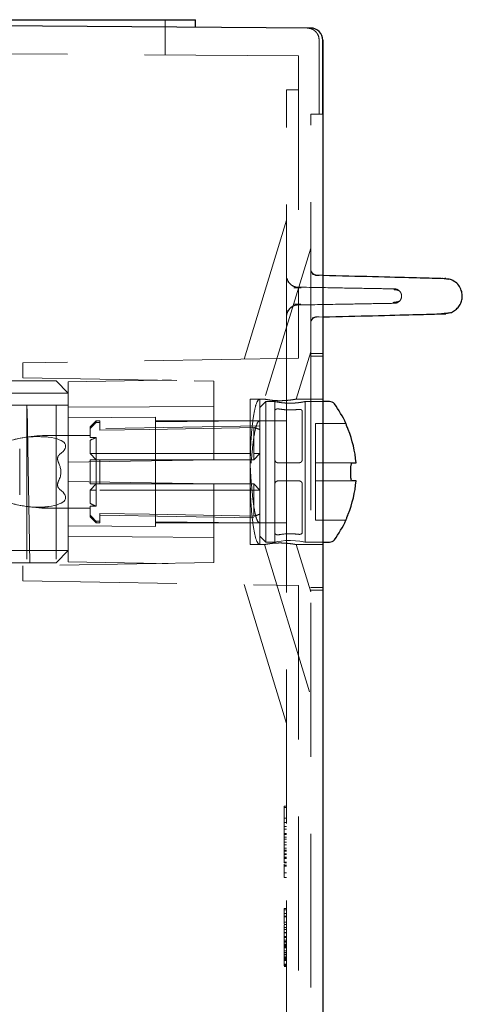
# Model space of a CAD drawing. Units: millimetres. Extents: x 11 to 205, y 5 to 292.
# Drawn here: x 147 to 151, y 237 to 245 of the extents above; entities that cross this region are included whole.
import ezdxf

# ---------------------------------------------------------------- set-up
doc = ezdxf.new("R2010")
doc.units = ezdxf.units.MM
doc.linetypes.add('HIDDEN', pattern=[1.905, 1.27, -0.635])

msp = doc.modelspace()

# ---------------------------------------------------------------- linework, layer by layer
at = {"color": 7, "linetype": 'Continuous', "lineweight": 25}
for p, q in [((149.8589, 245.158), (139.9582, 245.2271)), ((139.9582, 245.2271), (148.4061, 245.2271)), ((148.4061, 245.2271), (148.9082, 245.2271)), ((148.9082, 245.1646), (148.9082, 245.2271)), ((149.9582, 245.058), (149.9582, 200.4362)), ((149.9582, 244.4471), (149.9582, 245.0579)), ((150.9631, 243.0931), (150.9926, 243.087)), ((150.9999, 242.8087), (150.9633, 242.8011)), ((150.0134, 242.0771), (149.9582, 242.0771)), ((150.149, 241.8961), (150.149, 241.8971)), ((150.2016, 241.5721), (150.2322, 241.5721)), ((150.1891, 241.4671), (150.1891, 241.5271)), ((150.2322, 241.4221), (150.2016, 241.4221)), ((150.149, 241.0971), (150.149, 241.0981)), ((149.9582, 240.9171), (150.0134, 240.9171))]:
    msp.add_line(p, q, dxfattribs=at)
at = {"color": 7, "linetype": 'HIDDEN', "lineweight": 18}
for p, q in [((148.6582, 245.2271), (148.6582, 244.9364)), ((149.8589, 245.158), (149.8589, 245.158)), ((149.8589, 245.158), (149.8589, 245.158)), ((149.9282, 245.0585), (149.9282, 244.4471)), ((149.9582, 245.0579), (149.9582, 245.058)), ((149.9582, 245.0579), (149.9582, 244.4471)), ((149.9582, 245.0579), (149.9582, 245.0579)), ((149.7582, 244.9287), (139.9582, 244.9971)), ((149.7582, 244.9287), (149.7582, 242.4355)), ((149.7582, 244.6471), (149.6582, 244.6471)), ((149.6582, 242.4337), (149.6582, 244.6471)), ((149.8582, 242.4514), (149.8582, 244.4471)), ((149.9582, 244.4471), (149.8582, 244.4471)), ((149.6582, 243.5722), (149.3083, 242.4276)), ((149.8582, 243.3423), (149.4775, 242.0971)), ((149.6582, 243.1204), (149.6582, 243.1204)), ((149.6596, 243.1156), (149.6595, 243.1141)), ((149.9069, 243.1208), (149.9582, 243.1195)), ((149.664, 243.092), (149.6708, 243.0718)), ((149.8582, 242.7234), (149.8582, 242.7234)), ((149.8622, 242.7431), (149.8652, 242.7489)), ((149.8767, 242.7684), (149.8783, 242.771)), ((149.8987, 242.7761), (149.9277, 242.7768)), ((149.9004, 242.7761), (149.9277, 242.7768)), ((149.9069, 242.7734), (149.9582, 242.7747)), ((149.9069, 242.7734), (149.9069, 242.7734)), ((149.7389, 242.0971), (149.8582, 242.4873)), ((149.9582, 242.4721), (149.8582, 242.4721)), ((149.7582, 242.4355), (147.4832, 242.3958)), ((147.4832, 242.2734), (147.4832, 242.3958)), ((149.6582, 241.9189), (149.6582, 242.4337)), ((149.8582, 242.4514), (149.9582, 242.4514)), ((149.8582, 242.4514), (149.8582, 240.5428)), ((146.7582, 242.2471), (147.7582, 242.2471)), ((147.4832, 242.2734), (149.0582, 242.2459)), ((147.7582, 242.2471), (147.8582, 242.1471)), ((148.634, 242.2533), (147.8582, 242.2398)), ((147.8582, 242.1471), (147.8582, 242.2398)), ((148.8964, 242.2488), (149.0582, 242.2459)), ((149.0582, 241.5971), (149.0582, 242.2459)), ((147.8582, 242.1471), (146.8582, 242.1471)), ((147.8582, 242.1471), (147.8582, 241.5761)), ((149.3582, 242.0971), (149.4382, 242.0971)), ((149.3582, 242.0971), (149.3582, 241.4971)), ((149.4382, 242.0971), (149.4382, 242.0271)), ((149.4882, 242.0771), (149.4382, 242.0271)), ((149.4775, 242.0971), (149.4387, 242.0971)), ((149.4882, 242.0771), (149.4882, 241.4971)), ((149.5632, 242.0771), (149.4882, 242.0771)), ((149.5632, 242.0771), (149.5632, 242.0035)), ((149.9582, 242.0971), (149.7389, 242.0971)), ((149.9582, 242.0771), (149.8116, 242.0771)), ((149.8132, 240.9171), (149.8132, 242.0771)), ((146.5229, 242.0471), (147.5185, 242.0471)), ((147.5182, 242.0471), (147.5182, 240.7471)), ((147.7582, 242.0471), (147.5185, 242.0471)), ((147.5419, 240.7471), (147.5185, 242.0471)), ((147.7582, 242.0471), (147.7582, 240.7471)), ((147.7582, 242.0471), (147.8582, 242.0471)), ((149.4382, 241.4971), (149.4382, 242.0271)), ((149.5632, 241.5971), (149.5632, 242.0035)), ((149.7882, 241.9991), (149.7882, 241.5971)), ((148.5782, 241.9484), (147.8582, 241.9421)), ((148.0884, 241.9171), (148.0384, 241.8671)), ((148.0884, 241.9171), (148.0884, 241.905)), ((148.1182, 241.9171), (148.0884, 241.9171)), ((148.0884, 241.905), (148.1182, 241.905)), ((148.1182, 241.9171), (148.1182, 241.905)), ((148.1182, 241.8398), (148.1182, 241.905)), ((148.5782, 241.4971), (148.5782, 241.9484)), ((149.3582, 241.9169), (148.5782, 241.9169)), ((149.3582, 241.9169), (148.5782, 241.91)), ((149.3582, 241.9169), (149.4382, 241.9169)), ((149.6582, 241.0753), (149.6582, 241.9189)), ((149.8982, 241.8971), (149.8982, 241.8961)), ((150.149, 241.8971), (149.8982, 241.8971)), ((149.8982, 241.8961), (149.8982, 241.8462)), ((148.0384, 241.8533), (148.0384, 241.8671)), ((148.0384, 241.8533), (148.0384, 241.7797)), ((149.4382, 241.8771), (148.1182, 241.8541)), ((149.3882, 241.6471), (149.3882, 241.8628)), ((149.8982, 241.8462), (149.8982, 241.5721)), ((148.0384, 241.7969), (147.6936, 241.7969)), ((148.0384, 241.7797), (148.0884, 241.7797)), ((148.0384, 241.7567), (148.0384, 241.6471)), ((148.0884, 241.7797), (148.0884, 241.6471)), ((147.4582, 241.6881), (147.4582, 241.5114)), ((148.0884, 241.5971), (148.0384, 241.6471)), ((148.0384, 241.6471), (148.0884, 241.6471)), ((148.0884, 241.5971), (148.0884, 241.6471)), ((148.0884, 241.6471), (149.3882, 241.6471)), ((149.4382, 241.6471), (149.3882, 241.5971)), ((149.4382, 241.6471), (149.3882, 241.6471)), ((149.3882, 241.5971), (149.3882, 241.6471)), ((149.0582, 241.5971), (147.8582, 241.5761)), ((147.8582, 241.418), (147.8582, 241.5761)), ((148.0384, 241.3971), (148.0384, 241.5971)), ((148.0384, 241.5971), (148.0884, 241.5971)), ((148.0884, 241.5971), (148.0884, 241.3971)), ((148.0884, 241.5971), (148.1182, 241.5971)), ((148.1182, 241.5971), (148.1182, 241.3971)), ((148.1182, 241.5971), (149.3882, 241.5971)), ((149.5632, 241.5971), (149.5632, 241.3971)), ((149.7632, 241.5721), (149.5882, 241.5721)), ((150.2016, 241.5721), (149.8982, 241.5721)), ((149.8982, 241.5721), (149.8982, 241.5271)), ((147.4582, 241.5114), (147.4582, 241.4828)), ((147.4582, 241.4828), (147.4582, 241.3061)), ((148.5782, 241.0458), (148.5782, 241.4971)), ((149.3582, 241.2854), (149.3582, 241.4971)), ((149.4382, 240.9671), (149.4382, 241.4971)), ((149.4882, 241.4971), (149.4882, 240.9171)), ((149.8982, 241.5271), (149.8982, 241.4671)), ((147.8582, 241.418), (147.8582, 240.8471)), ((147.8582, 241.418), (149.0582, 241.3971)), ((149.7632, 241.4221), (149.5882, 241.4221)), ((149.8982, 241.4671), (149.8982, 241.4221)), ((149.8982, 241.4221), (150.2016, 241.4221)), ((149.8982, 241.4221), (149.8982, 241.148)), ((148.0384, 241.3471), (148.0884, 241.3971)), ((148.0384, 241.3471), (148.0384, 241.2375)), ((148.0384, 241.3471), (148.0884, 241.3471)), ((148.1182, 241.3971), (148.0884, 241.3971)), ((148.0884, 241.3471), (148.0884, 241.3971)), ((149.3882, 241.3471), (148.0884, 241.3471)), ((148.0884, 241.3471), (148.0884, 241.2145)), ((149.3882, 241.3971), (148.1182, 241.3971)), ((149.0582, 240.7482), (149.0582, 241.3971)), ((149.3882, 241.3971), (149.4382, 241.3471)), ((149.3882, 241.3471), (149.3882, 241.3971)), ((149.3882, 241.3471), (149.4382, 241.3471)), ((149.3882, 241.1314), (149.3882, 241.3471)), ((149.5632, 241.3971), (149.5632, 240.9907)), ((149.7882, 240.9951), (149.7882, 241.3971)), ((149.3582, 241.0773), (149.3582, 241.2854)), ((147.6936, 241.1973), (148.0384, 241.1973)), ((148.0884, 241.2145), (148.0384, 241.2145)), ((148.0384, 241.1409), (148.0384, 241.2145)), ((148.0384, 241.1271), (148.0384, 241.1409)), ((148.0384, 241.1271), (148.0884, 241.0771)), ((148.0884, 241.0892), (148.1182, 241.0892)), ((148.0884, 241.0892), (148.0884, 241.0771)), ((148.0884, 241.0771), (148.1182, 241.0771)), ((148.1182, 241.1544), (148.1182, 241.0892)), ((148.1182, 241.1401), (149.4382, 241.1171)), ((148.1182, 241.0892), (148.1182, 241.0771)), ((148.5782, 241.0841), (149.3582, 241.0773)), ((148.5782, 241.0773), (149.3582, 241.0773)), ((149.3582, 241.0773), (149.4382, 241.0773)), ((149.3582, 240.8971), (149.3582, 241.0773)), ((149.8982, 241.148), (149.8982, 241.0981)), ((149.8982, 241.0981), (149.8982, 241.0971)), ((149.8982, 241.0971), (150.149, 241.0971)), ((147.8582, 241.0521), (148.5782, 241.0458)), ((149.6582, 240.5605), (149.6582, 241.0753)), ((149.4382, 240.8971), (149.4382, 240.9671)), ((149.4382, 240.9671), (149.4882, 240.9171)), ((149.4882, 240.9171), (149.5632, 240.9171)), ((149.5632, 240.9907), (149.5632, 240.9171)), ((149.8116, 240.9171), (149.9582, 240.9171)), ((146.8582, 240.8471), (147.8582, 240.8471)), ((147.8582, 240.8471), (147.7582, 240.7471)), ((147.8582, 240.7544), (147.8582, 240.8471)), ((149.3582, 240.8971), (149.4382, 240.8971)), ((149.4387, 240.8971), (149.4775, 240.8971)), ((149.4775, 240.8971), (149.8582, 239.6518)), ((149.7389, 240.8971), (149.9582, 240.8971)), ((149.8582, 240.5069), (149.7389, 240.8971)), ((147.8582, 240.7544), (148.634, 240.7408)), ((147.7582, 240.7471), (146.7582, 240.7471)), ((149.0582, 240.7482), (147.4832, 240.7208)), ((147.4832, 240.5984), (147.4832, 240.7208)), ((147.4832, 240.5984), (149.7582, 240.5587)), ((149.3083, 240.5666), (149.6582, 239.422)), ((149.6582, 229.0717), (149.6582, 240.5605)), ((149.7582, 240.5587), (149.7582, 229.0724)), ((149.9582, 240.5428), (149.8582, 240.5428)), ((149.8582, 201.0471), (149.8582, 240.5428)), ((149.8582, 240.5221), (149.9582, 240.5221)), ((149.6382, 238.3922), (149.6382, 238.7383)), ((149.6582, 238.7383), (149.6382, 238.7383)), ((149.6582, 238.7268), (149.6382, 238.7268)), ((149.6582, 238.6391), (149.6382, 238.6391)), ((149.6582, 238.6056), (149.6382, 238.6056)), ((149.6582, 238.5707), (149.6382, 238.5707)), ((149.6382, 238.5489), (149.6582, 238.5489)), ((149.6582, 238.5133), (149.6382, 238.5133)), ((149.6582, 238.5063), (149.6382, 238.5063)), ((149.6582, 238.4839), (149.6382, 238.4839)), ((149.6582, 238.4839), (149.6382, 238.4839)), ((149.6582, 238.4672), (149.6382, 238.4672)), ((149.6582, 238.443), (149.6382, 238.443)), ((149.6582, 238.421), (149.6382, 238.421)), ((149.6582, 238.3922), (149.6382, 238.3922)), ((149.6382, 238.3447), (149.6382, 238.3922)), ((149.6582, 238.3762), (149.6382, 238.3762)), ((149.6582, 238.373), (149.6382, 238.373)), ((149.6382, 238.3691), (149.6582, 238.3691)), ((149.6582, 238.3469), (149.6382, 238.3469)), ((149.6582, 238.346), (149.6382, 238.346)), ((149.6582, 238.3398), (149.6382, 238.3398)), ((149.6582, 238.3172), (149.6382, 238.3172)), ((149.6582, 238.3114), (149.6382, 238.3114)), ((149.6582, 238.3085), (149.6382, 238.3085)), ((149.6582, 238.2768), (149.6382, 238.2768)), ((149.6582, 238.271), (149.6382, 238.271)), ((149.6382, 238.2438), (149.6382, 238.2597)), ((149.6582, 238.2537), (149.6382, 238.2537)), ((149.6582, 238.2438), (149.6382, 238.2438)), ((149.6582, 238.1903), (149.6382, 238.1903)), ((149.6582, 238.1499), (149.6382, 238.1499)), ((149.6582, 237.8941), (149.6382, 237.8941)), ((149.6582, 237.8934), (149.6382, 237.8937)), ((149.6382, 237.885), (149.6581, 237.8847)), ((149.6582, 237.8536), (149.6382, 237.8536)), ((149.6582, 237.8306), (149.6382, 237.8306)), ((149.6582, 237.8249), (149.6382, 237.8249)), ((149.6382, 237.7691), (149.6382, 237.8016)), ((149.6582, 237.7835), (149.6382, 237.7835)), ((149.6582, 237.7817), (149.6382, 237.7817)), ((149.6582, 237.7618), (149.6382, 237.7618)), ((149.6382, 237.7383), (149.6582, 237.7383)), ((149.6582, 237.721), (149.6382, 237.721)), ((149.6382, 237.6946), (149.6582, 237.6944)), ((149.6582, 237.6633), (149.6382, 237.6633)), ((149.6382, 237.6576), (149.6582, 237.6576)), ((149.6582, 237.6563), (149.6382, 237.6563)), ((149.6582, 237.6339), (149.6382, 237.6339)), ((149.6382, 237.5947), (149.6382, 237.6339)), ((149.6582, 237.6339), (149.6382, 237.6339)), ((149.6582, 237.6229), (149.6382, 237.6229)), ((149.6582, 237.6215), (149.6382, 237.6215)), ((149.6582, 237.6172), (149.6382, 237.6172)), ((149.6582, 237.5999), (149.6382, 237.5999)), ((149.6382, 237.4268), (149.6382, 237.5947)), ((149.6582, 237.5921), (149.6382, 237.5921)), ((149.6582, 237.5905), (149.6382, 237.5905)), ((149.6582, 237.5885), (149.6382, 237.5885)), ((149.6382, 237.5826), (149.6582, 237.5826)), ((149.6582, 237.5818), (149.6382, 237.5818)), ((149.6582, 237.5783), (149.6382, 237.5783)), ((149.6582, 237.571), (149.6382, 237.571)), ((149.6382, 237.5457), (149.6582, 237.5457)), ((149.6382, 237.5306), (149.6582, 237.5306)), ((149.6382, 237.5191), (149.6582, 237.5191)), ((149.6582, 237.4969), (149.6382, 237.4969)), ((149.6582, 237.496), (149.6382, 237.496)), ((149.6382, 237.4879), (149.6581, 237.4881)), ((149.6582, 237.4845), (149.6382, 237.4845)), ((149.6582, 237.4844), (149.6382, 237.4844)), ((149.6582, 237.4766), (149.6382, 237.4766)), ((149.6582, 237.4729), (149.6382, 237.4729)), ((149.6382, 237.4352), (149.6582, 237.4352)), ((149.6582, 237.4268), (149.6382, 237.4268)), ((149.6382, 237.4216), (149.6382, 237.4268)), ((149.6581, 237.4219), (149.6382, 237.4216)), ((149.6582, 237.4216), (149.6382, 237.4213)), ((149.6382, 237.4212), (149.6582, 237.4212)), ((149.6582, 237.421), (149.6382, 237.421)), ((149.6582, 237.4153), (149.6382, 237.4153))]:
    msp.add_line(p, q, dxfattribs=at)
at = {"color": 7, "linetype": 'HIDDEN', "lineweight": 18, "flags": 128}
for points in [[(149.6582, 243.1204), (149.6601, 243.1011), (149.6643, 243.0861)], [(147.8582, 242.0296), (148.5295, 242.0346), (149.0582, 242.0384)], [(149.0582, 241.9158), (149.3941, 241.9175), (149.6582, 241.9189)], [(148.1182, 241.8398), (148.5298, 241.8472), (149.2709, 241.8607), (149.3882, 241.8628)], [(148.1182, 241.1544), (148.5298, 241.1469), (149.2709, 241.1335), (149.3882, 241.1314)], [(149.0582, 241.0784), (149.3941, 241.0767), (149.6582, 241.0753)], [(149.0582, 240.9558), (148.3855, 240.9607), (147.8582, 240.9646)], [(149.7872, 240.922), (149.7998, 240.9198), (149.8122, 240.9173), (149.8106, 240.9177), (149.7958, 240.9206), (149.769, 240.925), (149.7327, 240.929), (149.6914, 240.9307), (149.6506, 240.9295), (149.614, 240.9259), (149.5851, 240.9214), (149.5674, 240.918), (149.5632, 240.9171), (149.5632, 240.9171)]]:
    msp.add_lwpolyline(points, dxfattribs=at)
at = {"color": 7, "linetype": 'Continuous', "lineweight": 25}
for centre, radius, start, end in [((149.8582, 245.058), 0.1, 0, 89.6), ((150.0134, 242.0271), 0.05, 36.50103, 90), ((149.2972, 241.4971), 0.941, 25.15571, 36.50103), ((149.2972, 241.4971), 0.938, 4.58608, 21.85005), ((149.2972, 241.4971), 0.938, 338.14995, 355.41392), ((149.2972, 241.4971), 0.941, 323.49897, 334.84429), ((150.0134, 240.9671), 0.05, 270, 323.49897)]:
    msp.add_arc(centre, radius, start, end, dxfattribs=at)
at = {"color": 7, "linetype": 'HIDDEN', "lineweight": 18}
for centre, radius, start, end in [((149.9082, 243.1708), 0.05, 180.00002, 268.5), ((149.7582, 243.1204), 0.1, 204.7019, 269), ((149.7582, 242.7738), 0.1, 91, 180), ((149.9082, 242.7234), 0.05, 91.5, 180), ((147.6936, 240.6222), 1.1747, 90, 108.1806), ((148.1884, 241.4971), 0.2998, 109.48514, 120.02274), ((147.6936, 242.372), 1.1747, 249.84918, 270), ((148.1884, 241.4971), 0.2998, 239.97726, 250.51486), ((149.646, 237.594), 0.1022, 83.17988, 94.37797), ((149.646, 237.8558), 0.344, 268.70145, 272.02581), ((149.646, 237.6244), 0.1591, 267.18861, 274.38816)]:
    msp.add_arc(centre, radius, start, end, dxfattribs=at)
for centre, major_axis, ratio, start_param, end_param in [((149.2948, 241.4971), (0.3775, 0), 0.999848, 1.181109, 1.320751), ((146.6382, 241.4971), (1.1986, 0.2185), 0.171258, 5.962863, 6.746789), ((147.1982, 241.4971), (0.5996, 0), 0.5, 6.039788, 6.526583), ((146.6382, 241.4971), (1.1986, -0.2185), 0.171258, 5.819582, 6.603508), ((149.2948, 241.4971), (0.3775, 0), 0.999848, 4.962434, 5.102076)]:
    msp.add_ellipse(centre, major_axis=major_axis, ratio=ratio, start_param=start_param, end_param=end_param, dxfattribs=at)
for points, knots in [([(149.8992, 245.1286), (149.894, 245.1332), (149.8838, 245.1424), (149.8601, 245.1547), (149.8407, 245.1568), (149.8281, 245.1582)], [0, 0, 0, 0, 0.263509, 0.521434, 1, 1, 1, 1]), ([(149.8992, 245.1286), (149.9038, 245.1234), (149.9128, 245.1131), (149.925, 245.0894), (149.927, 245.0699), (149.9282, 245.0573)], [0, 0, 0, 0, 0.263439, 0.521346, 1, 1, 1, 1]), ([(149.8992, 245.1286), (149.9038, 245.1234), (149.9128, 245.1131), (149.925, 245.0894), (149.927, 245.0699), (149.9282, 245.0573)], [0, 0, 0, 0, 0.263439, 0.521346, 1, 1, 1, 1]), ([(149.8783, 243.1232), (149.8753, 243.1279), (149.8695, 243.1373), (149.8655, 243.1447), (149.8635, 243.1484)], [0, 0, 0, 0, 0.499104, 1, 1, 1, 1]), ([(149.9012, 243.1195), (149.8983, 243.12), (149.8921, 243.1212), (149.8833, 243.1253), (149.875, 243.131), (149.8706, 243.1361), (149.8684, 243.1387)], [0, 0, 0, 0, 0.233141, 0.480145, 0.737352, 1, 1, 1, 1]), ([(149.9279, 243.1173), (149.9198, 243.1176), (149.9104, 243.1178), (149.8997, 243.1181), (149.8983, 243.1181)], [0, 0, 0, 0, 0.868673, 1, 1, 1, 1]), ([(149.9279, 243.1173), (149.9198, 243.1176), (149.911, 243.1178), (149.901, 243.118), (149.9002, 243.1181)], [0, 0, 0, 0, 0.922362, 1, 1, 1, 1]), ([(149.6632, 243.0628), (149.6614, 243.0636), (149.6576, 243.0652), (149.6584, 243.0403), (149.6583, 243.0159), (149.6582, 243.011)], [0, 0, 0, 0, 0.4026537, 0.8808025, 1, 1, 1, 1]), ([(149.7442, 243.02), (149.7352, 243.022), (149.7165, 243.0262), (149.6917, 243.0426), (149.6714, 243.0655), (149.6647, 243.0847), (149.6613, 243.0942)], [0, 0, 0, 0, 0.233976, 0.485461, 0.744698, 1, 1, 1, 1]), ([(149.6634, 243.0829), (149.6636, 243.0842), (149.6638, 243.0862), (149.664, 243.086), (149.6641, 243.086)], [0, 0, 0, 0, 0.656693, 1, 1, 1, 1]), ([(149.6587, 242.9562), (149.6588, 242.9515), (149.6588, 242.9424), (149.6587, 242.9256), (149.6582, 242.9022), (149.6582, 242.8811), (149.6583, 242.8521), (149.6579, 242.8278), (149.6613, 242.8285), (149.6633, 242.829)], [0, 0, 0, 0, 0.033374, 0.064793, 0.121169, 0.255176, 0.36725, 0.63155, 1, 1, 1, 1]), ([(149.6582, 243.011), (149.6582, 243.01), (149.6582, 243.0046), (149.6582, 242.9952), (149.6585, 242.9819), (149.6587, 242.969), (149.6587, 242.9607), (149.6587, 242.9562), (149.6587, 242.9562)], [0, 0, 0, 0, 0.0862798, 0.4519906, 0.7021641, 0.8456437, 0.9997258, 1, 1, 1, 1]), ([(149.7771, 243.0137), (149.7693, 243.0138), (149.7513, 243.0141), (149.7308, 243.0144), (149.7192, 243.0146)], [0, 0, 0, 0, 0.43201, 1, 1, 1, 1]), ([(149.7771, 243.0137), (149.7694, 243.0138), (149.753, 243.014), (149.7344, 243.0143), (149.7245, 243.0145)], [0, 0, 0, 0, 0.470549, 1, 1, 1, 1]), ([(150.5495, 243.0065), (150.5496, 243.0065), (150.5663, 243.0062), (150.5086, 243.0072), (150.3666, 243.0097), (150.1214, 243.014), (149.878, 243.0183), (149.7565, 243.0204)], [0, 0, 0, 0, 0.001321, 0.251915, 0.502202, 0.751434, 1, 1, 1, 1]), ([(150.5935, 242.9862), (150.5896, 242.989), (150.5825, 242.9941), (150.5632, 242.9985), (150.5493, 242.9999), (150.5445, 243.0004)], [0, 0, 0, 0, 0.43841, 0.802825, 1, 1, 1, 1]), ([(150.5936, 242.9861), (150.5897, 242.9889), (150.5825, 242.994), (150.5635, 242.9985), (150.5498, 242.9998), (150.5452, 243.0003)], [0, 0, 0, 0, 0.442465, 0.81025, 1, 1, 1, 1]), ([(150.5485, 243.0065), (150.5527, 243.0063), (150.5613, 243.0058), (150.5735, 243.0016), (150.5847, 242.9952), (150.5906, 242.9891), (150.5936, 242.9861)], [0, 0, 0, 0, 0.249068, 0.50229, 0.754326, 1, 1, 1, 1]), ([(150.5936, 242.908), (150.598, 242.9144), (150.6061, 242.9262), (150.6091, 242.9471), (150.6061, 242.968), (150.598, 242.9798), (150.5936, 242.9861)], [0, 0, 0, 0, 0.270062, 0.500059, 0.729992, 1, 1, 1, 1]), ([(149.6613, 242.8), (149.6647, 242.8095), (149.6714, 242.8287), (149.6917, 242.8516), (149.7165, 242.868), (149.7352, 242.8722), (149.7442, 242.8742)], [0, 0, 0, 0, 0.255302, 0.514539, 0.766025, 1, 1, 1, 1]), ([(149.7187, 242.8796), (149.7262, 242.8797), (149.7468, 242.88), (149.7652, 242.8803), (149.777, 242.8805)], [0, 0, 0, 0, 0.360893, 1, 1, 1, 1]), ([(149.7219, 242.8796), (149.7284, 242.8797), (149.7479, 242.88), (149.7653, 242.8803), (149.777, 242.8805)], [0, 0, 0, 0, 0.329368, 1, 1, 1, 1]), ([(150.5495, 242.8876), (150.5496, 242.8877), (150.5663, 242.8879), (150.5086, 242.8869), (150.3666, 242.8845), (150.1214, 242.8802), (149.878, 242.8759), (149.7565, 242.8738)], [0, 0, 0, 0, 0.001321, 0.251915, 0.502203, 0.751434, 1, 1, 1, 1]), ([(150.5399, 242.8951), (150.5459, 242.8957), (150.5629, 242.8975), (150.5835, 242.9017), (150.59, 242.9058), (150.5935, 242.908)], [0, 0, 0, 0, 0.201183, 0.568255, 1, 1, 1, 1]), ([(150.5407, 242.8952), (150.5465, 242.8958), (150.5632, 242.8975), (150.5835, 242.9017), (150.5901, 242.9059), (150.5936, 242.9081)], [0, 0, 0, 0, 0.194205, 0.564483, 1, 1, 1, 1]), ([(150.5936, 242.908), (150.5906, 242.9051), (150.5847, 242.899), (150.5735, 242.8926), (150.5613, 242.8884), (150.5528, 242.8879), (150.5485, 242.8876)], [0, 0, 0, 0, 0.245706, 0.497746, 0.750954, 1, 1, 1, 1]), ([(149.669, 242.819), (149.668, 242.8171), (149.6659, 242.8133), (149.6643, 242.8119), (149.6634, 242.8113)], [0, 0, 0, 0, 0.499557, 1, 1, 1, 1]), ([(149.8631, 242.7577), (149.861, 242.7502), (149.8585, 242.7409), (149.8587, 242.7336), (149.8587, 242.7322)], [0, 0, 0, 0, 0.804628, 1, 1, 1, 1]), ([(149.8636, 242.7459), (149.8656, 242.7496), (149.8695, 242.7569), (149.8753, 242.7662), (149.8782, 242.7709)], [0, 0, 0, 0, 0.500887, 1, 1, 1, 1]), ([(149.8683, 242.7554), (149.8706, 242.758), (149.875, 242.7632), (149.8832, 242.7689), (149.892, 242.7729), (149.8981, 242.7741), (149.9011, 242.7747)], [0, 0, 0, 0, 0.262557, 0.519728, 0.766763, 1, 1, 1, 1]), ([(148.634, 242.2533), (148.6351, 242.2533), (148.6374, 242.2533), (148.6552, 242.253), (148.6797, 242.2525), (148.7018, 242.2522), (148.7113, 242.252)], [0, 0, 0, 0, 0.157846, 0.327476, 0.708924, 1, 1, 1, 1]), ([(149.3582, 241.4971), (149.3591, 241.5641), (149.3608, 241.698), (149.3744, 241.8768), (149.3945, 242.0125), (149.417, 242.0862), (149.4321, 242.094), (149.4382, 242.0971)], [0, 0, 0, 0, 0.212245, 0.424462, 0.637607, 0.85254, 1, 1, 1, 1]), ([(149.4775, 242.0971), (149.4788, 242.0968), (149.4815, 242.0962), (149.5025, 242.0921), (149.5337, 242.0876), (149.573, 242.0842), (149.6163, 242.0835), (149.66, 242.0859), (149.6995, 242.0904), (149.7281, 242.0951), (149.7383, 242.097), (149.7388, 242.0971), (149.7389, 242.0971)], [0, 0, 0, 0, 0.104153, 0.208314, 0.312204, 0.415854, 0.521124, 0.63136, 0.747846, 0.865122, 0.973055, 1, 1, 1, 1]), ([(149.5632, 242.0771), (149.5646, 242.0768), (149.5673, 242.0762), (149.5883, 242.072), (149.6194, 242.0673), (149.6588, 242.0637), (149.7014, 242.0631), (149.7419, 242.0656), (149.7768, 242.0701), (149.8014, 242.0746), (149.8135, 242.0772), (149.812, 242.0768), (149.8116, 242.0767)], [0, 0, 0, 0, 0.1057, 0.211343, 0.318463, 0.426708, 0.533301, 0.638028, 0.743587, 0.851353, 0.959314, 1, 1, 1, 1]), ([(149.5632, 242.0035), (149.5635, 242.0052), (149.5642, 242.0086), (149.5695, 242.0128), (149.5771, 242.0156), (149.5855, 242.0168), (149.5921, 242.0166), (149.5955, 242.0161), (149.5965, 242.0159)], [0, 0, 0, 0, 0.210584, 0.421812, 0.613932, 0.782595, 0.936481, 1, 1, 1, 1]), ([(149.5965, 242.0159), (149.6125, 242.0135), (149.6565, 242.0069), (149.7128, 242.0071), (149.7492, 242.0114), (149.757, 242.0124)], [0, 0, 0, 0, 0.308404, 0.8517, 1, 1, 1, 1]), ([(149.757, 242.0124), (149.7595, 242.0126), (149.7644, 242.013), (149.772, 242.0122), (149.7786, 242.0103), (149.784, 242.0073), (149.7876, 242.0034), (149.788, 242.0005), (149.7882, 241.9991)], [0, 0, 0, 0, 0.155973, 0.311948, 0.468985, 0.636721, 0.822585, 1, 1, 1, 1]), ([(148.0384, 241.8533), (148.0464, 241.8616), (148.063, 241.8789), (148.0797, 241.8961), (148.0884, 241.905)], [0, 0, 0, 0, 0.4792502, 1, 1, 1, 1]), ([(149.367, 241.5692), (149.371, 241.6152), (149.3791, 241.707), (149.394, 241.8185), (149.4128, 241.8939), (149.4274, 241.916), (149.4371, 241.9168), (149.4382, 241.9169)], [0, 0, 0, 0, 0.2414409, 0.4828801, 0.7243937, 0.9673097, 1, 1, 1, 1]), ([(147.6936, 241.7843), (147.6464, 241.7869), (147.5258, 241.7936), (147.3169, 241.742), (147.1506, 241.6701), (147.0662, 241.6099), (147.0461, 241.5888), (147.039, 241.5767), (147.0384, 241.5698), (147.0382, 241.5678)], [0, 0, 0, 0, 0.205999, 0.526736, 0.857541, 0.933081, 0.960817, 0.988835, 1, 1, 1, 1]), ([(149.3582, 241.6938), (149.3583, 241.65), (149.3584, 241.5866), (149.3615, 241.4939), (149.3651, 241.449), (149.367, 241.4251)], [0, 0, 0, 0, 0.509161, 0.737601, 1, 1, 1, 1]), ([(147.7876, 241.6398), (147.7834, 241.6358), (147.7749, 241.6279), (147.7698, 241.6103), (147.7712, 241.5901), (147.777, 241.5766), (147.7801, 241.5693)], [0, 0, 0, 0, 0.223383, 0.447234, 0.704416, 1, 1, 1, 1]), ([(149.5882, 241.5721), (149.5854, 241.5724), (149.5798, 241.5729), (149.5724, 241.5772), (149.5667, 241.5834), (149.5637, 241.5905), (149.5633, 241.5952), (149.5632, 241.5971)], [0, 0, 0, 0, 0.211927, 0.423833, 0.63636, 0.850618, 1, 1, 1, 1]), ([(149.7882, 241.5971), (149.7879, 241.5943), (149.7874, 241.5886), (149.783, 241.581), (149.7766, 241.5754), (149.7695, 241.5725), (149.765, 241.5722), (149.7632, 241.5721)], [0, 0, 0, 0, 0.2179534, 0.4359848, 0.6520368, 0.8657184, 1, 1, 1, 1]), ([(149.3582, 241.4971), (149.3591, 241.4301), (149.3608, 241.2962), (149.3744, 241.1174), (149.3945, 240.9817), (149.417, 240.9079), (149.4321, 240.9002), (149.4382, 240.8971)], [0, 0, 0, 0, 0.212245, 0.424462, 0.637607, 0.85254, 1, 1, 1, 1]), ([(147.0382, 241.4264), (147.0386, 241.4233), (147.0396, 241.4155), (147.0529, 241.3962), (147.1077, 241.3514), (147.2466, 241.2792), (147.4409, 241.2173), (147.6059, 241.2), (147.6774, 241.2081), (147.6936, 241.2099)], [0, 0, 0, 0, 0.017287, 0.043853, 0.108761, 0.319935, 0.678214, 0.927251, 1, 1, 1, 1]), ([(147.7801, 241.4248), (147.777, 241.4174), (147.7711, 241.4038), (147.7698, 241.384), (147.7747, 241.3679), (147.7819, 241.3589), (147.7868, 241.355), (147.7876, 241.3543)], [0, 0, 0, 0, 0.301619, 0.557475, 0.757858, 0.958646, 1, 1, 1, 1]), ([(149.367, 241.4251), (149.371, 241.3791), (149.3791, 241.2873), (149.394, 241.1758), (149.4128, 241.1004), (149.4274, 241.0782), (149.4371, 241.0774), (149.4382, 241.0773)], [0, 0, 0, 0, 0.241392, 0.482783, 0.724246, 0.967112, 1, 1, 1, 1]), ([(149.5632, 241.3971), (149.5635, 241.3999), (149.5641, 241.4056), (149.5684, 241.4131), (149.5749, 241.4188), (149.5819, 241.4217), (149.5865, 241.422), (149.5882, 241.4221)], [0, 0, 0, 0, 0.217953, 0.435985, 0.652037, 0.865718, 1, 1, 1, 1]), ([(149.7632, 241.4221), (149.766, 241.4218), (149.7716, 241.4213), (149.779, 241.417), (149.7847, 241.4108), (149.7878, 241.4037), (149.7881, 241.399), (149.7882, 241.3971)], [0, 0, 0, 0, 0.211927, 0.423833, 0.63636, 0.850618, 1, 1, 1, 1]), ([(148.0884, 241.3971), (148.0797, 241.3971), (148.063, 241.3971), (148.0464, 241.3971), (148.0384, 241.3971)], [0, 0, 0, 0, 0.52075, 1, 1, 1, 1]), ([(148.0384, 241.1409), (148.0464, 241.1326), (148.063, 241.1153), (148.0797, 241.0981), (148.0884, 241.0892)], [0, 0, 0, 0, 0.47925, 1, 1, 1, 1]), ([(149.7882, 240.9951), (149.7879, 240.9933), (149.7872, 240.9897), (149.7818, 240.9853), (149.7742, 240.9824), (149.7654, 240.9811), (149.7598, 240.9816), (149.757, 240.9818)], [0, 0, 0, 0, 0.222919, 0.446571, 0.64843, 0.823957, 1, 1, 1, 1]), ([(149.5965, 240.9783), (149.5941, 240.978), (149.5892, 240.9773), (149.5815, 240.9778), (149.5745, 240.9794), (149.5686, 240.982), (149.5645, 240.9857), (149.5633, 240.9888), (149.5632, 240.9905), (149.5632, 240.9907)], [0, 0, 0, 0, 0.151089, 0.302256, 0.452787, 0.610788, 0.783574, 0.975849, 1, 1, 1, 1]), ([(149.5965, 240.9783), (149.6029, 240.9793), (149.638, 240.9851), (149.694, 240.9885), (149.7405, 240.9836), (149.757, 240.9818)], [0, 0, 0, 0, 0.124123, 0.689704, 1, 1, 1, 1]), ([(149.7389, 240.8971), (149.7376, 240.8973), (149.735, 240.8979), (149.7147, 240.9014), (149.6843, 240.9057), (149.6436, 240.9096), (149.5969, 240.9108), (149.5517, 240.9085), (149.5147, 240.9041), (149.489, 240.8995), (149.4794, 240.8975), (149.4766, 240.8969), (149.4787, 240.8973), (149.4796, 240.8975)], [0, 0, 0, 0, 0.093721, 0.187241, 0.286005, 0.395009, 0.509398, 0.620395, 0.724762, 0.825626, 0.92609, 0.969039, 1, 1, 1, 1]), ([(148.6831, 240.7417), (148.6717, 240.7415), (148.6551, 240.7412), (148.6374, 240.7409), (148.6351, 240.7409), (148.634, 240.7408)], [0, 0, 0, 0, 0.5376188, 0.7772594, 1, 1, 1, 1]), ([(149.6382, 238.3085), (149.6382, 238.3136), (149.6382, 238.3239), (149.6382, 238.3361), (149.6382, 238.3446), (149.6382, 238.3455), (149.6382, 238.346)], [0, 0, 0, 0, 0.280093, 0.559988, 0.780014, 1, 1, 1, 1]), ([(149.6382, 238.271), (149.6382, 238.2719), (149.6382, 238.2736), (149.6382, 238.2846), (149.6382, 238.2965), (149.6382, 238.3045), (149.6382, 238.3085)], [0, 0, 0, 0, 0.278711, 0.558443, 0.779268, 1, 1, 1, 1]), ([(149.6382, 238.1499), (149.6382, 238.1509), (149.6382, 238.1531), (149.6382, 238.1734), (149.6382, 238.2048), (149.6382, 238.2308), (149.6382, 238.2438)], [0, 0, 0, 0, 0.280332, 0.560075, 0.780005, 1, 1, 1, 1]), ([(149.6382, 238.2188), (149.6382, 238.2176), (149.6382, 238.2033), (149.6382, 238.194), (149.6382, 238.1915), (149.6382, 238.1903)], [0, 0, 0, 0, 0.045768, 0.522216, 1, 1, 1, 1]), ([(149.6382, 237.7835), (149.6382, 237.8007), (149.6382, 237.835), (149.6382, 237.8722), (149.6382, 237.8916), (149.6382, 237.8933), (149.6382, 237.8941)], [0, 0, 0, 0, 0.279488, 0.558862, 0.779176, 1, 1, 1, 1]), ([(149.6382, 237.5947), (149.6382, 237.6168), (149.6382, 237.6607), (149.6382, 237.7202), (149.6382, 237.7558), (149.6382, 237.7595), (149.6382, 237.7614)], [0, 0, 0, 0, 0.281574, 0.56011, 0.779961, 1, 1, 1, 1])]:
    msp.add_open_spline(points, degree=3, knots=knots, dxfattribs=at)
at = {"color": 7, "linetype": 'Continuous', "lineweight": 25}
for points, knots in [([(149.9582, 243.1195), (150.1025, 243.1157), (150.4093, 243.1077), (150.7226, 243.0995), (150.9119, 243.0945), (150.9882, 243.0925), (150.966, 243.0931), (150.966, 243.0931)], [0, 0, 0, 0, 0.228435, 0.485542, 0.742864, 0.999971, 1, 1, 1, 1]), ([(151.0194, 243.0814), (151.0136, 243.0832), (151.0031, 243.0863), (150.9747, 243.0892), (150.9538, 243.0907), (150.9432, 243.0911), (150.9427, 243.0911)], [0, 0, 0, 0, 0.395627, 0.72445, 0.986549, 1, 1, 1, 1]), ([(151.0196, 242.8128), (151.0311, 242.8188), (151.0545, 242.831), (151.0821, 242.8607), (151.1009, 242.8961), (151.1094, 242.9346), (151.1075, 242.9751), (151.0933, 243.0166), (151.0643, 243.0566), (151.0347, 243.073), (151.0194, 243.0814)], [0, 0, 0, 0, 0.1137156, 0.2321343, 0.3505705, 0.4643657, 0.5761197, 0.7043079, 0.8477712, 1, 1, 1, 1]), ([(149.9582, 242.7747), (150.1025, 242.7785), (150.4093, 242.7865), (150.7226, 242.7947), (150.9119, 242.7997), (150.9882, 242.8017), (150.966, 242.8011), (150.966, 242.8011)], [0, 0, 0, 0, 0.2284349, 0.4855416, 0.7428639, 0.9999708, 1, 1, 1, 1]), ([(150.9384, 242.8037), (150.9493, 242.8044), (150.9747, 242.8059), (151.0047, 242.8088), (151.0144, 242.8114), (151.0196, 242.8128)], [0, 0, 0, 0, 0.256496, 0.598136, 1, 1, 1, 1]), ([(150.9384, 242.8037), (150.9493, 242.8044), (150.9748, 242.8059), (151.0047, 242.8088), (151.0144, 242.8114), (151.0196, 242.8128)], [0, 0, 0, 0, 0.256711, 0.598252, 1, 1, 1, 1]), ([(150.1678, 241.8462), (150.1655, 241.8521), (150.1607, 241.864), (150.1546, 241.8797), (150.1505, 241.8909), (150.1491, 241.8953), (150.149, 241.8959), (150.149, 241.8961)], [0, 0, 0, 0, 0.246551, 0.493467, 0.729235, 0.946879, 1, 1, 1, 1]), ([(150.1891, 241.5271), (150.1893, 241.5325), (150.1896, 241.5433), (150.1918, 241.557), (150.1952, 241.567), (150.1987, 241.5716), (150.2009, 241.572), (150.2016, 241.5721)], [0, 0, 0, 0, 0.219102, 0.438078, 0.66063, 0.891023, 1, 1, 1, 1]), ([(150.2016, 241.4221), (150.2001, 241.4227), (150.1969, 241.4238), (150.1929, 241.4329), (150.1902, 241.4462), (150.1892, 241.4585), (150.1891, 241.4656), (150.1891, 241.4671)], [0, 0, 0, 0, 0.239308, 0.478795, 0.713093, 0.938714, 1, 1, 1, 1]), ([(150.149, 241.0981), (150.1492, 241.099), (150.1496, 241.1007), (150.1527, 241.1094), (150.1574, 241.1216), (150.1627, 241.1352), (150.1664, 241.1443), (150.1678, 241.148)], [0, 0, 0, 0, 0.204694, 0.409151, 0.620131, 0.846162, 1, 1, 1, 1])]:
    msp.add_open_spline(points, degree=3, knots=knots, dxfattribs=at)

doc.saveas('drawing.dxf')
